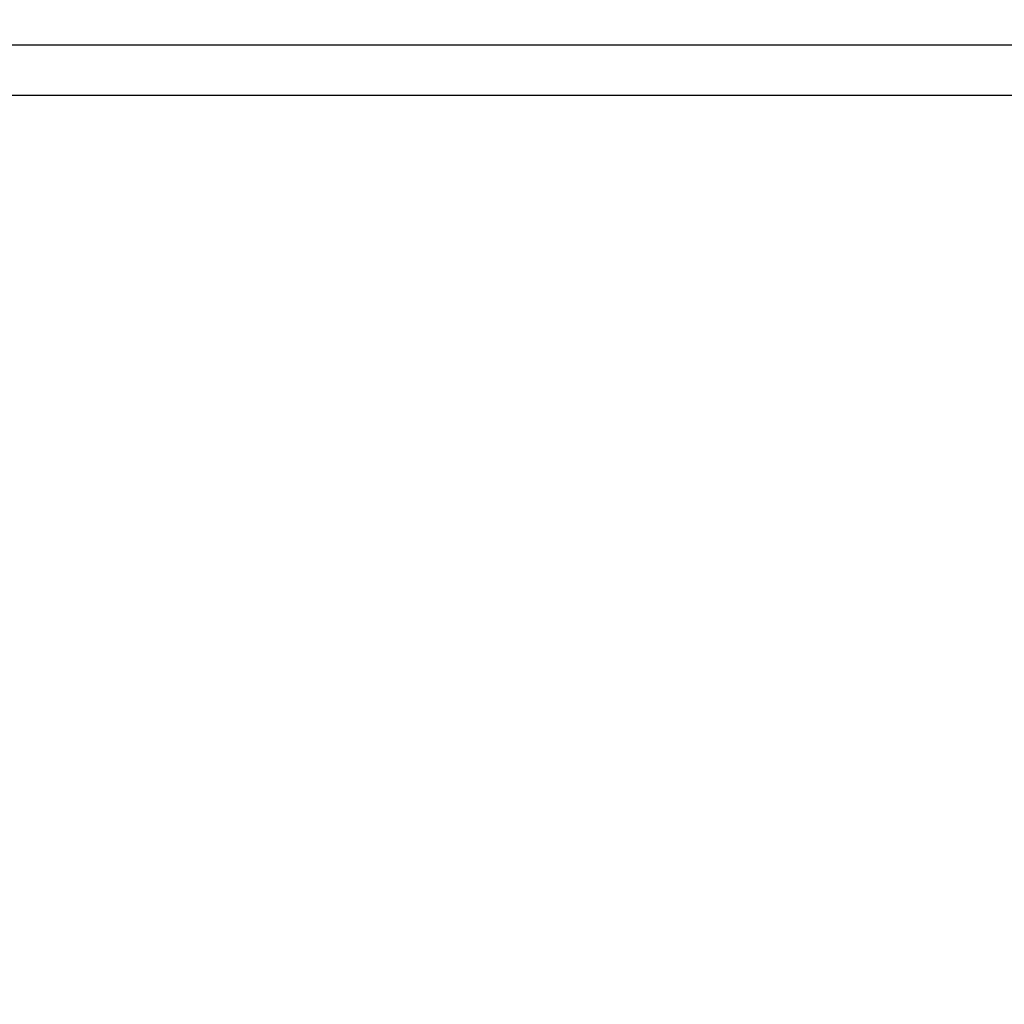
# Model space of a CAD drawing. Extents: x 3 to 155, y 102 to 293.
# Drawn here: x 30 to 40, y 244 to 254 of the extents above; entities that cross this region are included whole.
import ezdxf

# ---------------------------------------------------------------- set-up
doc = ezdxf.new("R2010")
doc.units = 0
doc.header["$LTSCALE"] = 7
doc.header["$MEASUREMENT"] = 0
doc.layers.get('0').update_dxf_attribs({"linetype": 'CONTINUOUS'})
doc.layers.get('DEFPOINTS').update_dxf_attribs({"linetype": 'CONTINUOUS'})
doc.layers.add('ALPHA', color=255, linetype='CONTINUOUS')
doc.layers.add('COTATION1', color=2, linetype='CONTINUOUS')
doc.dimstyles.new('DIMSTYLE_1', dxfattribs={"dimtxt": 2.5, "dimasz": 1.5, "dimexe": 0.18, "dimexo": 0.0625, "dimgap": 0.09, "dimtad": 1, "dimtxsty": 'STANDARD', "dimcen": 0.09, "dimazin": 3, "dimtp": 0.2, "dimtm": 0.2, "dimtfac": 1, "dimtofl": 0, "dimtmove": 0, "dimatfit": 3, "dimtolj": 1})

# ---------------------------------------------------------------- blocks, each defined once
blk = doc.blocks.new('*D11')
at = {"color": 0, "linetype": 'BYBLOCK'}
for p, q in [((133.57619, 264.440374), (133.57422, 290.515712)), ((2.893403, 132.74211), (2.881483, 290.505838)), ((4.381496, 290.325951), (132.074234, 290.335599))]:
    blk.add_line(p, q, dxfattribs=at)
for points in [[(4.381478, 290.575951), (4.381515, 290.075951), (2.881496, 290.325838)], [(132.074215, 290.585599), (132.074253, 290.085599), (133.574234, 290.335712)]]:
    blk.add_solid(points, dxfattribs=at)
at = {"layer": 'DEFPOINTS', "color": 0, "linetype": 'BYBLOCK'}
for p in [(133.574234, 290.335712), (133.576195, 264.377874), (2.893407, 132.67961)]:
    blk.add_point(p, dxfattribs=at)
at = {"color": 0, "linetype": 'BYBLOCK', "insert": (65.373299, 291.670559), "char_height": 2.5, "attachment_point": 5, "rotation": 0.0043545}
blk.add_mtext('\\A1;130.7', dxfattribs=at)

msp = doc.modelspace()

# ---------------------------------------------------------------- linework, layer by layer
at = {"layer": 'ALPHA', "color": 7, "linetype": 'CONTINUOUS'}
msp.add_line((21.2875, 253.9588), (112.578, 253.9588), dxfattribs=at)
at = {"layer": 'ALPHA', "color": 9, "linetype": 'CONTINUOUS'}
msp.add_line((20.7875, 253.4588), (113.444, 253.4588), dxfattribs=at)

# ---------------------------------------------------------------- dimensions: what is measured, and where the dimension line sits
at = {"layer": 'COTATION1', "linetype": 'CONTINUOUS'}
dim = msp.add_linear_dim(base=(133.5742, 290.3357), p1=(2.8934, 132.6796), p2=(133.5762, 264.3779), angle=0.00433, text='130.7', dimstyle='DIMSTYLE_1', dxfattribs=at)
dim.commit()
dim.dimension.update_dxf_attribs({"geometry": '*D11', "text_midpoint": (65.3734, 290.3306), "dimtype": 160})

doc.saveas('drawing.dxf')
